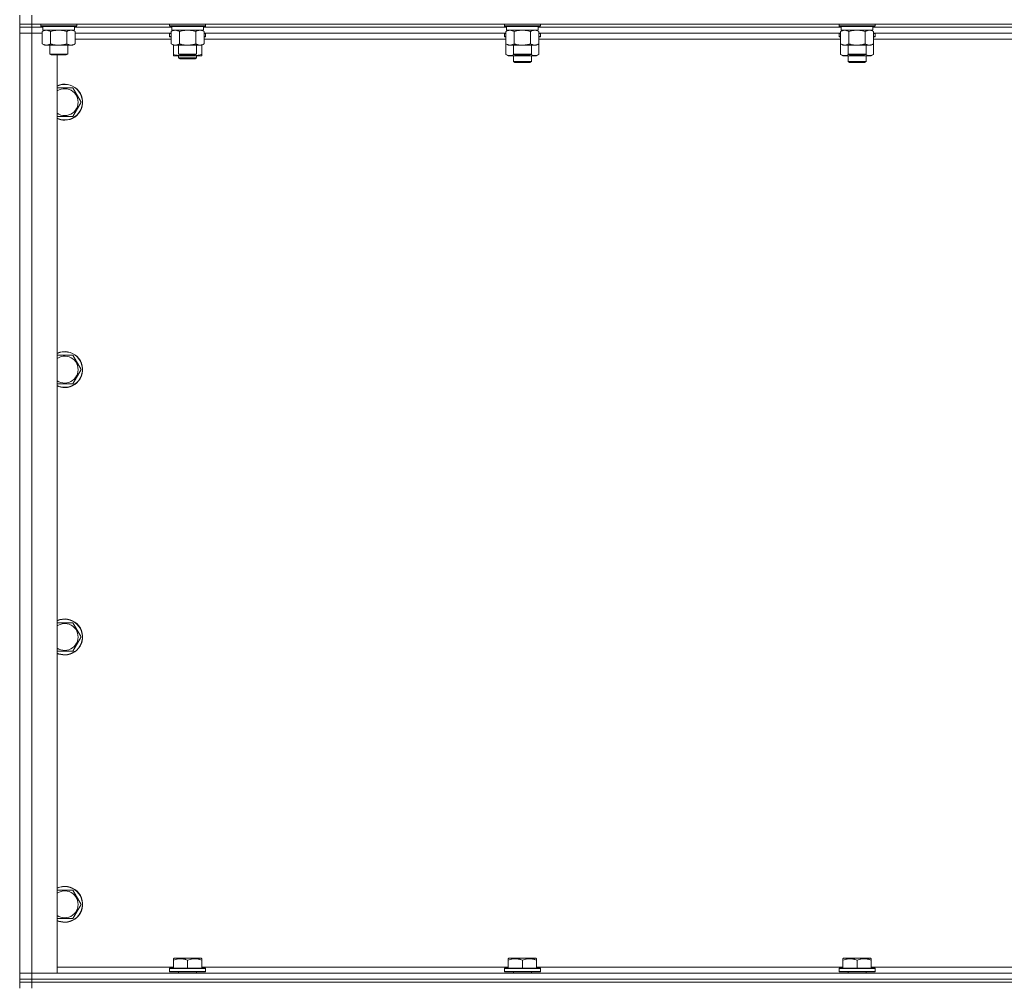
# Model space of a CAD drawing. Units: millimetres. Extents: x 0 to 21000, y -7 to 14850.
# Drawn here: x 16172 to 16828, y 10268 to 10912 of the extents above; entities that cross this region are included whole.
import ezdxf

# ---------------------------------------------------------------- set-up
doc = ezdxf.new("R2010")
doc.units = ezdxf.units.MM
doc.linetypes.add('K5LT_THIN', pattern=[0])
doc.layers.add('R', color=1, linetype='Continuous', true_color=0xff0000)
doc.layers.add('WELDING', color=7, linetype='Continuous', true_color=0xffffff)

msp = doc.modelspace()

# ---------------------------------------------------------------- linework, layer by layer
at = {"layer": 'R', "color": 7, "linetype": 'K5LT_THIN', "lineweight": 18}
for p, q in [((16171.63, 10909.29), (16171.63, 10915.29)), ((16179.63, 10909.29), (16179.63, 10915.29)), ((16171.63, 10909.29), (16171.63, 10907.29)), ((16179.63, 10909.29), (16171.63, 10909.29)), ((16179.63, 10907.29), (16171.63, 10907.29)), ((16171.63, 10907.29), (16179.63, 10907.29)), ((16171.63, 10907.29), (16171.63, 10903.29)), ((16179.63, 10909.29), (17503.63, 10909.29)), ((16179.63, 10909.29), (16179.63, 10907.29)), ((16179.63, 10907.29), (16179.63, 10903.29)), ((16187.13, 10907.29), (16179.63, 10907.29)), ((16187.13, 10907.29), (16179.63, 10907.29)), ((16185.63, 10909.29), (16185.63, 10908.09)), ((16185.63, 10908.09), (16185.8, 10907.79)), ((16187.24, 10908.09), (16185.63, 10908.09)), ((16187.39, 10907.79), (16185.8, 10907.79)), ((16187.13, 10907.79), (16187.13, 10905.29)), ((16209.63, 10908.09), (16187.24, 10908.09)), ((16209.46, 10907.79), (16187.39, 10907.79)), ((16208.13, 10907.79), (16208.13, 10905.29)), ((16273.13, 10907.29), (16208.13, 10907.29)), ((16273.13, 10907.29), (16208.13, 10907.29)), ((16209.63, 10908.09), (16209.46, 10907.79)), ((16209.63, 10909.29), (16209.63, 10908.09)), ((16271.63, 10909.29), (16271.63, 10908.09)), ((16271.63, 10908.09), (16271.8, 10907.79)), ((16273.24, 10908.09), (16271.63, 10908.09)), ((16273.39, 10907.79), (16271.8, 10907.79)), ((16273.13, 10907.79), (16273.13, 10905.29)), ((16295.63, 10908.09), (16273.24, 10908.09)), ((16295.46, 10907.79), (16273.39, 10907.79)), ((16294.13, 10907.79), (16294.13, 10905.29)), ((16496.33, 10907.29), (16294.13, 10907.29)), ((16496.33, 10907.29), (16294.13, 10907.29)), ((16295.63, 10908.09), (16295.46, 10907.79)), ((16295.63, 10909.29), (16295.63, 10908.09)), ((16494.83, 10909.29), (16494.83, 10908.09)), ((16494.83, 10908.09), (16495, 10907.79)), ((16496.44, 10908.09), (16494.83, 10908.09)), ((16496.59, 10907.79), (16495, 10907.79)), ((16496.33, 10907.79), (16496.33, 10905.29)), ((16518.83, 10908.09), (16496.44, 10908.09)), ((16518.66, 10907.79), (16496.59, 10907.79)), ((16517.33, 10907.79), (16517.33, 10905.29)), ((16719.53, 10907.29), (16517.33, 10907.29)), ((16719.53, 10907.29), (16517.33, 10907.29)), ((16518.83, 10908.09), (16518.66, 10907.79)), ((16518.83, 10909.29), (16518.83, 10908.09)), ((16718.03, 10909.29), (16718.03, 10908.09)), ((16718.03, 10908.09), (16718.2, 10907.79)), ((16719.64, 10908.09), (16718.03, 10908.09)), ((16719.79, 10907.79), (16718.2, 10907.79)), ((16719.53, 10907.79), (16719.53, 10905.29)), ((16742.03, 10908.09), (16719.64, 10908.09)), ((16741.86, 10907.79), (16719.79, 10907.79)), ((16740.53, 10907.79), (16740.53, 10905.29)), ((16942.73, 10907.29), (16740.53, 10907.29)), ((16942.73, 10907.29), (16740.53, 10907.29)), ((16742.03, 10908.09), (16741.86, 10907.79)), ((16742.03, 10909.29), (16742.03, 10908.09)), ((16171.63, 10276.29), (16171.63, 10903.29)), ((16171.63, 10903.29), (16179.63, 10903.29)), ((16179.63, 10903.29), (16171.63, 10903.29)), ((16179.63, 10903.29), (16179.63, 10276.29)), ((16179.63, 10903.29), (16186.66, 10903.29)), ((16186.66, 10903.29), (16179.63, 10903.29)), ((16186.66, 10904.44), (16188.13, 10905.29)), ((16186.66, 10904.44), (16186.66, 10896.14)), ((16208.13, 10905.29), (16187.13, 10905.29)), ((16192.15, 10904.44), (16192.15, 10896.14)), ((16203.12, 10904.44), (16203.12, 10896.14)), ((16208.6, 10904.44), (16207.13, 10905.29)), ((16208.6, 10904.44), (16208.6, 10896.14)), ((16272.66, 10903.29), (16208.6, 10903.29)), ((16271.63, 10902.99), (16271.8, 10903.29)), ((16271.63, 10901.09), (16271.63, 10902.99)), ((16271.63, 10902.99), (16272.66, 10902.99)), ((16271.63, 10901.09), (16271.8, 10900.79)), ((16271.63, 10901.09), (16272.66, 10901.09)), ((16271.8, 10900.79), (16272.66, 10900.79)), ((16272.66, 10904.44), (16274.13, 10905.29)), ((16272.66, 10904.44), (16272.66, 10896.14)), ((16294.13, 10905.29), (16273.13, 10905.29)), ((16278.15, 10904.44), (16278.15, 10896.14)), ((16289.12, 10904.44), (16289.12, 10896.14)), ((16294.6, 10904.44), (16293.13, 10905.29)), ((16294.6, 10904.44), (16294.6, 10896.14)), ((16495.86, 10903.29), (16294.6, 10903.29)), ((16294.6, 10902.99), (16295.63, 10902.99)), ((16294.6, 10901.09), (16295.63, 10901.09)), ((16294.6, 10900.79), (16295.46, 10900.79)), ((16295.63, 10902.99), (16295.46, 10903.29)), ((16295.63, 10901.09), (16295.46, 10900.79)), ((16295.63, 10901.09), (16295.63, 10902.99)), ((16494.83, 10902.99), (16495, 10903.29)), ((16494.83, 10902.99), (16494.83, 10901.09)), ((16495.86, 10902.99), (16494.83, 10902.99)), ((16494.83, 10901.09), (16495, 10900.79)), ((16495.86, 10901.09), (16494.83, 10901.09)), ((16495.86, 10900.79), (16495, 10900.79)), ((16495.86, 10904.44), (16497.33, 10905.29)), ((16495.86, 10904.44), (16495.86, 10896.14)), ((16517.33, 10905.29), (16496.33, 10905.29)), ((16501.35, 10904.44), (16501.35, 10896.14)), ((16512.32, 10904.44), (16512.32, 10896.14)), ((16517.8, 10904.44), (16516.33, 10905.29)), ((16517.8, 10904.44), (16517.8, 10896.14)), ((16719.06, 10903.29), (16517.8, 10903.29)), ((16518.83, 10902.99), (16517.8, 10902.99)), ((16518.83, 10901.09), (16517.8, 10901.09)), ((16518.66, 10900.79), (16517.8, 10900.79)), ((16518.83, 10902.99), (16518.66, 10903.29)), ((16518.83, 10901.09), (16518.66, 10900.79)), ((16518.83, 10902.99), (16518.83, 10901.09)), ((16718.03, 10902.99), (16718.2, 10903.29)), ((16718.03, 10902.99), (16718.03, 10901.09)), ((16719.06, 10902.99), (16718.03, 10902.99)), ((16718.03, 10901.09), (16718.2, 10900.79)), ((16719.06, 10901.09), (16718.03, 10901.09)), ((16719.06, 10900.79), (16718.2, 10900.79)), ((16719.06, 10904.44), (16720.53, 10905.29)), ((16719.06, 10904.44), (16719.06, 10896.14)), ((16740.53, 10905.29), (16719.53, 10905.29)), ((16724.55, 10904.44), (16724.55, 10896.14)), ((16735.52, 10904.44), (16735.52, 10896.14)), ((16741, 10904.44), (16739.53, 10905.29)), ((16741, 10904.44), (16741, 10896.14)), ((16942.26, 10903.29), (16741, 10903.29)), ((16742.03, 10902.99), (16741, 10902.99)), ((16742.03, 10901.09), (16741, 10901.09)), ((16741.86, 10900.79), (16741, 10900.79)), ((16742.03, 10902.99), (16741.86, 10903.29)), ((16742.03, 10901.09), (16741.86, 10900.79)), ((16742.03, 10902.99), (16742.03, 10901.09)), ((16186.66, 10896.14), (16188.13, 10895.29)), ((16205.86, 10895.29), (16188.13, 10895.29)), ((16191.63, 10895.29), (16191.63, 10889.36)), ((16203.63, 10895.29), (16203.63, 10889.36)), ((16207.13, 10895.29), (16205.86, 10895.29)), ((16208.6, 10896.14), (16207.13, 10895.29)), ((16272.66, 10899.29), (16208.6, 10899.29)), ((16272.66, 10896.14), (16274.13, 10895.29)), ((16274.13, 10889.14), (16274.13, 10895.29)), ((16291.86, 10895.29), (16274.13, 10895.29)), ((16277.63, 10895.29), (16277.63, 10889.36)), ((16289.63, 10895.29), (16289.63, 10889.36)), ((16293.13, 10895.29), (16291.86, 10895.29)), ((16294.6, 10896.14), (16293.13, 10895.29)), ((16293.13, 10889.14), (16293.13, 10895.29)), ((16495.86, 10899.29), (16294.6, 10899.29)), ((16495.86, 10896.14), (16495.86, 10889.14)), ((16495.86, 10896.14), (16497.33, 10895.29)), ((16515.06, 10895.29), (16497.33, 10895.29)), ((16500.83, 10895.29), (16500.83, 10889.36)), ((16512.83, 10895.29), (16512.83, 10889.36)), ((16516.33, 10895.29), (16515.06, 10895.29)), ((16517.8, 10896.14), (16516.33, 10895.29)), ((16719.06, 10899.29), (16517.8, 10899.29)), ((16517.8, 10896.14), (16517.8, 10889.14)), ((16719.06, 10896.14), (16720.53, 10895.29)), ((16719.06, 10896.14), (16719.06, 10889.14)), ((16738.26, 10895.29), (16720.53, 10895.29)), ((16724.03, 10895.29), (16724.03, 10889.36)), ((16736.03, 10895.29), (16736.03, 10889.36)), ((16739.53, 10895.29), (16738.26, 10895.29)), ((16741, 10896.14), (16739.53, 10895.29)), ((16942.26, 10899.29), (16741, 10899.29)), ((16741, 10896.14), (16741, 10889.14)), ((16191.63, 10889.36), (16192.63, 10888.79)), ((16192.44, 10889.36), (16191.63, 10889.36)), ((16203.63, 10889.36), (16192.44, 10889.36)), ((16193.3, 10888.79), (16192.63, 10888.79)), ((16202.63, 10888.79), (16193.3, 10888.79)), ((16196.63, 10888.79), (16196.63, 10276.29)), ((16203.63, 10889.36), (16202.63, 10888.79)), ((16274.13, 10888.29), (16274.13, 10889.14)), ((16278.88, 10888.29), (16274.13, 10888.29)), ((16277.63, 10889.36), (16278.63, 10888.79)), ((16278.44, 10889.36), (16277.63, 10889.36)), ((16277.63, 10888.29), (16277.63, 10886.86)), ((16277.63, 10886.86), (16278.63, 10886.29)), ((16283.63, 10886.86), (16277.63, 10886.86)), ((16289.63, 10889.36), (16278.44, 10889.36)), ((16279.3, 10888.79), (16278.63, 10888.79)), ((16288.38, 10888.29), (16278.88, 10888.29)), ((16288.63, 10888.79), (16279.3, 10888.79)), ((16289.63, 10886.86), (16283.63, 10886.86)), ((16293.13, 10888.29), (16288.38, 10888.29)), ((16289.63, 10889.36), (16288.63, 10888.79)), ((16289.63, 10886.86), (16288.63, 10886.29)), ((16289.63, 10888.29), (16289.63, 10886.86)), ((16293.13, 10889.14), (16293.13, 10888.29)), ((16495.86, 10889.14), (16497.33, 10888.29)), ((16506.83, 10888.29), (16497.33, 10888.29)), ((16500.83, 10889.36), (16501.83, 10888.79)), ((16501.64, 10889.36), (16500.83, 10889.36)), ((16500.83, 10888.29), (16500.83, 10884.36)), ((16512.83, 10889.36), (16501.64, 10889.36)), ((16502.5, 10888.79), (16501.83, 10888.79)), ((16511.83, 10888.79), (16502.5, 10888.79)), ((16516.33, 10888.29), (16506.83, 10888.29)), ((16512.83, 10889.36), (16511.83, 10888.79)), ((16512.83, 10888.29), (16512.83, 10884.36)), ((16517.8, 10889.14), (16516.33, 10888.29)), ((16719.06, 10889.14), (16720.53, 10888.29)), ((16730.03, 10888.29), (16720.53, 10888.29)), ((16724.03, 10889.36), (16725.03, 10888.79)), ((16724.84, 10889.36), (16724.03, 10889.36)), ((16724.03, 10888.29), (16724.03, 10884.36)), ((16736.03, 10889.36), (16724.84, 10889.36)), ((16725.7, 10888.79), (16725.03, 10888.79)), ((16735.03, 10888.79), (16725.7, 10888.79)), ((16739.53, 10888.29), (16730.03, 10888.29)), ((16736.03, 10889.36), (16735.03, 10888.79)), ((16736.03, 10888.29), (16736.03, 10884.36)), ((16741, 10889.14), (16739.53, 10888.29)), ((16283.63, 10886.29), (16278.63, 10886.29)), ((16288.63, 10886.29), (16283.63, 10886.29)), ((16512.83, 10884.36), (16500.83, 10884.36)), ((16500.83, 10884.36), (16501.83, 10883.79)), ((16511.83, 10883.79), (16501.83, 10883.79)), ((16512.83, 10884.36), (16511.83, 10883.79)), ((16736.03, 10884.36), (16724.03, 10884.36)), ((16724.03, 10884.36), (16725.03, 10883.79)), ((16735.03, 10883.79), (16725.03, 10883.79)), ((16736.03, 10884.36), (16735.03, 10883.79)), ((16196.63, 10866.79), (16207.12, 10866.79)), ((16207.12, 10866.79), (16212.6, 10857.29)), ((16212.6, 10857.29), (16207.12, 10847.79)), ((16201.63, 10847.79), (16196.63, 10847.79)), ((16207.12, 10847.79), (16201.63, 10847.79)), ((16196.63, 10688.45), (16207.12, 10688.45)), ((16207.12, 10688.45), (16212.6, 10678.95)), ((16212.6, 10678.95), (16207.12, 10669.45)), ((16201.63, 10669.45), (16196.63, 10669.45)), ((16207.12, 10669.45), (16201.63, 10669.45)), ((16196.63, 10510.12), (16207.12, 10510.12)), ((16207.12, 10510.12), (16212.6, 10500.62)), ((16212.6, 10500.62), (16207.12, 10491.12)), ((16201.63, 10491.12), (16196.63, 10491.12)), ((16207.12, 10491.12), (16201.63, 10491.12)), ((16196.63, 10331.79), (16207.12, 10331.79)), ((16207.12, 10331.79), (16212.6, 10322.29)), ((16212.6, 10322.29), (16207.12, 10312.79)), ((16201.63, 10312.79), (16196.63, 10312.79)), ((16207.12, 10312.79), (16201.63, 10312.79)), ((16274.13, 10285.98), (16274.66, 10286.29)), ((16274.13, 10285.13), (16274.13, 10285.98)), ((16274.13, 10285.13), (16274.13, 10279.79)), ((16292.6, 10286.29), (16274.66, 10286.29)), ((16283.63, 10285.13), (16283.63, 10279.79)), ((16293.13, 10285.98), (16292.6, 10286.29)), ((16293.13, 10285.98), (16293.13, 10285.13)), ((16293.13, 10285.13), (16293.13, 10279.79)), ((16497.33, 10285.98), (16497.86, 10286.29)), ((16497.33, 10285.13), (16497.33, 10285.98)), ((16497.33, 10285.13), (16497.33, 10279.79)), ((16515.8, 10286.29), (16497.86, 10286.29)), ((16506.83, 10285.13), (16506.83, 10279.79)), ((16516.33, 10285.98), (16515.8, 10286.29)), ((16516.33, 10285.98), (16516.33, 10285.13)), ((16516.33, 10285.13), (16516.33, 10279.79)), ((16720.53, 10285.98), (16721.06, 10286.29)), ((16720.53, 10285.13), (16720.53, 10285.98)), ((16720.53, 10285.13), (16720.53, 10279.79)), ((16739, 10286.29), (16721.06, 10286.29)), ((16730.03, 10285.13), (16730.03, 10279.79)), ((16739.53, 10285.98), (16739, 10286.29)), ((16739.53, 10285.98), (16739.53, 10285.13)), ((16739.53, 10285.13), (16739.53, 10279.79)), ((16179.63, 10276.29), (16171.63, 10276.29)), ((16171.63, 10276.29), (16179.63, 10276.29)), ((16171.63, 10272.29), (16171.63, 10276.29)), ((16196.63, 10276.29), (16179.63, 10276.29)), ((16179.63, 10276.29), (17503.63, 10276.29)), ((16179.63, 10272.29), (16179.63, 10276.29)), ((16196.63, 10280.29), (16274.13, 10280.29)), ((16271.63, 10279.49), (16271.8, 10279.79)), ((16271.63, 10279.49), (16271.63, 10277.59)), ((16295.63, 10279.49), (16271.63, 10279.49)), ((16295.63, 10277.59), (16271.63, 10277.59)), ((16271.63, 10277.59), (16271.8, 10277.29)), ((16295.46, 10279.79), (16271.8, 10279.79)), ((16295.46, 10277.29), (16271.8, 10277.29)), ((16277.63, 10277.29), (16277.63, 10276.29)), ((16289.63, 10277.29), (16289.63, 10276.29)), ((16293.13, 10280.29), (16497.33, 10280.29)), ((16295.63, 10279.49), (16295.46, 10279.79)), ((16295.63, 10277.59), (16295.46, 10277.29)), ((16295.63, 10279.49), (16295.63, 10277.59)), ((16494.83, 10279.49), (16495, 10279.79)), ((16494.83, 10279.49), (16494.83, 10277.59)), ((16518.83, 10279.49), (16494.83, 10279.49)), ((16518.83, 10277.59), (16494.83, 10277.59)), ((16494.83, 10277.59), (16495, 10277.29)), ((16518.66, 10279.79), (16495, 10279.79)), ((16518.66, 10277.29), (16495, 10277.29)), ((16500.83, 10277.29), (16500.83, 10276.29)), ((16512.83, 10277.29), (16512.83, 10276.29)), ((16516.33, 10280.29), (16720.53, 10280.29)), ((16518.83, 10279.49), (16518.66, 10279.79)), ((16518.83, 10277.59), (16518.66, 10277.29)), ((16518.83, 10279.49), (16518.83, 10277.59)), ((16718.03, 10279.49), (16718.2, 10279.79)), ((16718.03, 10279.49), (16718.03, 10277.59)), ((16742.03, 10279.49), (16718.03, 10279.49)), ((16742.03, 10277.59), (16718.03, 10277.59)), ((16718.03, 10277.59), (16718.2, 10277.29)), ((16741.86, 10279.79), (16718.2, 10279.79)), ((16741.86, 10277.29), (16718.2, 10277.29)), ((16724.03, 10277.29), (16724.03, 10276.29)), ((16736.03, 10277.29), (16736.03, 10276.29)), ((16739.53, 10280.29), (16943.73, 10280.29)), ((16742.03, 10279.49), (16741.86, 10279.79)), ((16742.03, 10277.59), (16741.86, 10277.29)), ((16742.03, 10279.49), (16742.03, 10277.59)), ((16171.63, 10272.29), (16171.63, 10270.29)), ((16171.63, 10272.29), (16179.63, 10272.29)), ((16179.63, 10272.29), (16171.63, 10272.29)), ((16171.63, 10270.29), (16179.63, 10270.29)), ((16171.63, 10270.29), (16171.63, 10266.29)), ((16179.63, 10270.29), (16171.63, 10270.29)), ((17503.63, 10272.29), (16179.63, 10272.29)), ((16179.63, 10272.29), (16179.63, 10270.29)), ((16179.63, 10272.29), (17503.63, 10272.29)), ((17503.63, 10270.29), (16179.63, 10270.29)), ((16179.63, 10270.29), (16179.63, 10266.29)), ((17503.63, 10270.29), (16179.63, 10270.29))]:
    msp.add_line(p, q, dxfattribs=at)
for centre, radius, start, end in [((16201.63, 10857.29), 12, 270, 114.62432), ((16201.63, 10857.29), 11.83, 270, 115.00952), ((16201.63, 10857.29), 8.97, 270, 123.8664), ((16201.63, 10857.29), 8.97, 236.1336, 270), ((16201.63, 10857.29), 11.83, 244.99048, 270), ((16201.63, 10857.29), 12, 245.37568, 270), ((16201.63, 10678.95), 12, 270, 114.62432), ((16201.63, 10678.95), 11.83, 270, 115.00952), ((16201.63, 10678.95), 8.97, 270, 123.8664), ((16201.63, 10678.95), 8.97, 236.1336, 270), ((16201.63, 10678.95), 11.83, 244.99048, 270), ((16201.63, 10678.95), 12, 245.37568, 270), ((16201.63, 10500.62), 12, 270, 114.62432), ((16201.63, 10500.62), 11.83, 270, 115.00952), ((16201.63, 10500.62), 8.97, 270, 123.8664), ((16201.63, 10500.62), 8.97, 236.1336, 270), ((16201.63, 10500.62), 11.83, 244.99048, 270), ((16201.63, 10500.62), 12, 245.37568, 270), ((16201.63, 10322.29), 12, 270, 114.62432), ((16201.63, 10322.29), 11.83, 270, 115.00952), ((16201.63, 10322.29), 8.97, 270, 123.8664), ((16201.63, 10322.29), 8.97, 236.1336, 270), ((16201.63, 10322.29), 11.83, 244.99048, 270), ((16201.63, 10322.29), 12, 245.37568, 270)]:
    msp.add_arc(centre, radius, start, end, dxfattribs=at)
at = {"layer": 'WELDING', "color": 7, "linetype": 'K5LT_THIN', "lineweight": 18}
for p, q in [((16193.95, 10904.89), (16192.15, 10904.44)), ((16195.78, 10905.18), (16193.95, 10904.89)), ((16197.63, 10905.29), (16195.78, 10905.18)), ((16199.48, 10905.18), (16197.63, 10905.29)), ((16201.32, 10904.89), (16199.48, 10905.18)), ((16203.12, 10904.44), (16201.32, 10904.89)), ((16206.78, 10905.18), (16205.86, 10905.29)), ((16207.7, 10904.89), (16206.78, 10905.18)), ((16208.6, 10904.44), (16207.7, 10904.89)), ((16279.95, 10904.89), (16278.15, 10904.44)), ((16281.78, 10905.18), (16279.95, 10904.89)), ((16283.63, 10905.29), (16281.78, 10905.18)), ((16285.48, 10905.18), (16283.63, 10905.29)), ((16287.32, 10904.89), (16285.48, 10905.18)), ((16289.12, 10904.44), (16287.32, 10904.89)), ((16292.78, 10905.18), (16291.86, 10905.29)), ((16293.7, 10904.89), (16292.78, 10905.18)), ((16294.6, 10904.44), (16293.7, 10904.89)), ((16503.15, 10904.89), (16501.35, 10904.44)), ((16504.98, 10905.18), (16503.15, 10904.89)), ((16506.83, 10905.29), (16504.98, 10905.18)), ((16508.68, 10905.18), (16506.83, 10905.29)), ((16510.52, 10904.89), (16508.68, 10905.18)), ((16512.32, 10904.44), (16510.52, 10904.89)), ((16515.98, 10905.18), (16515.06, 10905.29)), ((16516.9, 10904.89), (16515.98, 10905.18)), ((16517.8, 10904.44), (16516.9, 10904.89)), ((16726.35, 10904.89), (16724.55, 10904.44)), ((16728.18, 10905.18), (16726.35, 10904.89)), ((16730.03, 10905.29), (16728.18, 10905.18)), ((16731.88, 10905.18), (16730.03, 10905.29)), ((16733.72, 10904.89), (16731.88, 10905.18)), ((16735.52, 10904.44), (16733.72, 10904.89)), ((16739.18, 10905.18), (16738.26, 10905.29)), ((16740.1, 10904.89), (16739.18, 10905.18)), ((16741, 10904.44), (16740.1, 10904.89)), ((16278.88, 10888.29), (16280.09, 10888.35)), ((16280.09, 10888.35), (16281.29, 10888.52)), ((16281.29, 10888.52), (16282.47, 10888.79)), ((16284.79, 10888.79), (16285.98, 10888.52)), ((16285.98, 10888.52), (16287.17, 10888.35)), ((16287.17, 10888.35), (16288.38, 10888.29)), ((16495.86, 10889.14), (16497.66, 10888.4)), ((16497.66, 10888.4), (16499.49, 10888.38)), ((16499.49, 10888.38), (16501.29, 10889.1)), ((16502.68, 10888.79), (16504.05, 10888.52)), ((16504.05, 10888.52), (16505.44, 10888.35)), ((16505.44, 10888.35), (16506.83, 10888.29)), ((16506.83, 10888.29), (16508.22, 10888.35)), ((16508.22, 10888.35), (16509.61, 10888.52)), ((16509.61, 10888.52), (16510.98, 10888.79)), ((16512.38, 10889.1), (16514.17, 10888.38)), ((16514.17, 10888.38), (16516.01, 10888.4)), ((16516.01, 10888.4), (16517.8, 10889.14)), ((16719.06, 10889.14), (16720.86, 10888.4)), ((16720.86, 10888.4), (16722.69, 10888.38)), ((16722.69, 10888.38), (16724.49, 10889.1)), ((16725.88, 10888.79), (16727.25, 10888.52)), ((16727.25, 10888.52), (16728.64, 10888.35)), ((16728.64, 10888.35), (16730.03, 10888.29)), ((16730.03, 10888.29), (16731.42, 10888.35)), ((16731.42, 10888.35), (16732.81, 10888.52)), ((16732.81, 10888.52), (16734.18, 10888.79)), ((16735.58, 10889.1), (16737.37, 10888.38)), ((16737.37, 10888.38), (16739.21, 10888.4)), ((16739.21, 10888.4), (16741, 10889.14))]:
    msp.add_line(p, q, dxfattribs=at)
for points, knots in [([(16189.4, 10905.29), (16189.28, 10905.29), (16189.03, 10905.28), (16188.66, 10905.23), (16188.29, 10905.14), (16187.83, 10905), (16187.29, 10904.78), (16186.87, 10904.56), (16186.66, 10904.44)], [0, 0, 0, 0, 1.192024, 2.404251, 3.60809, 4.765234, 6.955738, 9, 9, 9, 9]), ([(16192.15, 10904.44), (16191.86, 10904.6), (16191.42, 10904.83), (16190.86, 10905.04), (16190.48, 10905.15), (16190.12, 10905.23), (16189.76, 10905.28), (16189.52, 10905.29), (16189.4, 10905.29)], [0, 0, 0, 0, 2.905563, 4.375924, 5.511195, 6.679161, 7.850161, 9, 9, 9, 9]), ([(16205.86, 10905.29), (16205.67, 10905.29), (16205.36, 10905.27), (16204.87, 10905.18), (16204.35, 10905.03), (16203.74, 10904.78), (16203.32, 10904.56), (16203.12, 10904.44)], [0, 0, 0, 0, 1.597458, 2.676777, 4.235764, 6.182879, 8, 8, 8, 8]), ([(16275.4, 10905.29), (16275.28, 10905.29), (16275.03, 10905.28), (16274.66, 10905.23), (16274.29, 10905.14), (16273.83, 10905), (16273.29, 10904.78), (16272.87, 10904.56), (16272.66, 10904.44)], [0, 0, 0, 0, 1.192024, 2.404251, 3.60809, 4.765234, 6.955738, 9, 9, 9, 9]), ([(16278.15, 10904.44), (16277.86, 10904.6), (16277.42, 10904.83), (16276.86, 10905.04), (16276.48, 10905.15), (16276.12, 10905.23), (16275.76, 10905.28), (16275.52, 10905.29), (16275.4, 10905.29)], [0, 0, 0, 0, 2.905563, 4.375924, 5.511195, 6.679161, 7.850161, 9, 9, 9, 9]), ([(16291.86, 10905.29), (16291.67, 10905.29), (16291.36, 10905.27), (16290.87, 10905.18), (16290.35, 10905.03), (16289.74, 10904.78), (16289.32, 10904.56), (16289.12, 10904.44)], [0, 0, 0, 0, 1.597458, 2.676777, 4.235764, 6.182879, 8, 8, 8, 8]), ([(16498.6, 10905.29), (16498.48, 10905.29), (16498.23, 10905.28), (16497.86, 10905.23), (16497.49, 10905.14), (16497.03, 10905), (16496.49, 10904.78), (16496.07, 10904.56), (16495.86, 10904.44)], [0, 0, 0, 0, 1.192024, 2.404251, 3.60809, 4.765234, 6.955738, 9, 9, 9, 9]), ([(16501.35, 10904.44), (16501.06, 10904.6), (16500.62, 10904.83), (16500.06, 10905.04), (16499.68, 10905.15), (16499.32, 10905.23), (16498.96, 10905.28), (16498.72, 10905.29), (16498.6, 10905.29)], [0, 0, 0, 0, 2.905563, 4.375924, 5.511195, 6.679161, 7.850161, 9, 9, 9, 9]), ([(16515.06, 10905.29), (16514.87, 10905.29), (16514.56, 10905.27), (16514.07, 10905.18), (16513.55, 10905.03), (16512.94, 10904.78), (16512.52, 10904.56), (16512.32, 10904.44)], [0, 0, 0, 0, 1.597458, 2.676777, 4.235764, 6.182879, 8, 8, 8, 8]), ([(16721.8, 10905.29), (16721.68, 10905.29), (16721.43, 10905.28), (16721.06, 10905.23), (16720.69, 10905.14), (16720.23, 10905), (16719.69, 10904.78), (16719.27, 10904.56), (16719.06, 10904.44)], [0, 0, 0, 0, 1.192024, 2.404251, 3.60809, 4.765234, 6.955738, 9, 9, 9, 9]), ([(16724.55, 10904.44), (16724.26, 10904.6), (16723.82, 10904.83), (16723.26, 10905.04), (16722.88, 10905.15), (16722.52, 10905.23), (16722.16, 10905.28), (16721.92, 10905.29), (16721.8, 10905.29)], [0, 0, 0, 0, 2.905563, 4.375924, 5.511195, 6.679161, 7.850161, 9, 9, 9, 9]), ([(16738.26, 10905.29), (16738.07, 10905.29), (16737.76, 10905.27), (16737.27, 10905.18), (16736.75, 10905.03), (16736.14, 10904.78), (16735.72, 10904.56), (16735.52, 10904.44)], [0, 0, 0, 0, 1.597458, 2.676777, 4.235764, 6.182879, 8, 8, 8, 8]), ([(16186.66, 10896.14), (16186.99, 10895.95), (16187.46, 10895.71), (16188.03, 10895.51), (16188.37, 10895.41), (16188.68, 10895.35), (16189.02, 10895.3), (16189.37, 10895.28), (16189.73, 10895.3), (16190.04, 10895.33), (16190.37, 10895.4), (16190.82, 10895.52), (16191.43, 10895.75), (16191.89, 10895.99), (16192.15, 10896.14)], [0, 0, 0, 0, 2.72415, 3.912285, 4.716446, 5.530362, 6.353984, 7.500189, 8.40607, 9.211142, 9.998759, 11.128707, 12.847273, 15, 15, 15, 15]), ([(16192.15, 10896.14), (16192.24, 10896.11), (16192.42, 10896.06), (16192.7, 10895.98), (16192.98, 10895.91), (16193.53, 10895.77), (16194.3, 10895.61), (16195.27, 10895.45), (16196, 10895.36), (16196.55, 10895.32), (16196.91, 10895.3), (16197.21, 10895.29), (16197.45, 10895.29), (16197.69, 10895.29), (16197.99, 10895.29), (16198.36, 10895.3), (16198.72, 10895.32), (16199.2, 10895.36), (16199.8, 10895.42), (16200.72, 10895.56), (16201.61, 10895.74), (16202.37, 10895.93), (16202.79, 10896.04), (16203.01, 10896.11), (16203.12, 10896.14)], [0, 0, 0, 0, 0.360272, 0.720544, 1.080816, 1.441087, 2.882175, 4.029166, 5.176157, 5.634334, 6.092512, 6.546256, 6.773128, 7, 7.455961, 7.911922, 8.367882, 8.823843, 9.735765, 10.647686, 12.323843, 13.161922, 13.580961, 14, 14, 14, 14]), ([(16203.12, 10896.14), (16203.36, 10895.99), (16203.79, 10895.77), (16204.4, 10895.53), (16204.93, 10895.38), (16205.42, 10895.3), (16205.72, 10895.29), (16205.86, 10895.29)], [0, 0, 0, 0, 2.217775, 3.830428, 5.353122, 6.821732, 8, 8, 8, 8]), ([(16205.86, 10895.29), (16206.04, 10895.29), (16206.39, 10895.31), (16206.83, 10895.4), (16207.33, 10895.54), (16207.89, 10895.75), (16208.36, 10896), (16208.6, 10896.14)], [0, 0, 0, 0, 1.523216, 3.057663, 3.814901, 5.878539, 8, 8, 8, 8]), ([(16272.66, 10896.14), (16272.99, 10895.95), (16273.46, 10895.71), (16274.03, 10895.51), (16274.37, 10895.41), (16274.68, 10895.35), (16275.02, 10895.3), (16275.37, 10895.28), (16275.73, 10895.3), (16276.04, 10895.33), (16276.37, 10895.4), (16276.82, 10895.52), (16277.43, 10895.75), (16277.89, 10895.99), (16278.15, 10896.14)], [0, 0, 0, 0, 2.72415, 3.912285, 4.716446, 5.530362, 6.353984, 7.500189, 8.40607, 9.211142, 9.998759, 11.128707, 12.847273, 15, 15, 15, 15]), ([(16278.15, 10896.14), (16278.24, 10896.11), (16278.42, 10896.06), (16278.7, 10895.98), (16278.98, 10895.91), (16279.53, 10895.77), (16280.3, 10895.61), (16281.27, 10895.45), (16282, 10895.36), (16282.55, 10895.32), (16282.91, 10895.3), (16283.21, 10895.29), (16283.45, 10895.29), (16283.69, 10895.29), (16283.99, 10895.29), (16284.36, 10895.3), (16284.72, 10895.32), (16285.2, 10895.36), (16285.8, 10895.42), (16286.72, 10895.56), (16287.61, 10895.74), (16288.37, 10895.93), (16288.79, 10896.04), (16289.01, 10896.11), (16289.12, 10896.14)], [0, 0, 0, 0, 0.360272, 0.720544, 1.080816, 1.441087, 2.882175, 4.029166, 5.176157, 5.634334, 6.092512, 6.546256, 6.773128, 7, 7.455961, 7.911922, 8.367882, 8.823843, 9.735765, 10.647686, 12.323843, 13.161922, 13.580961, 14, 14, 14, 14]), ([(16289.12, 10896.14), (16289.36, 10895.99), (16289.79, 10895.77), (16290.4, 10895.53), (16290.93, 10895.38), (16291.42, 10895.3), (16291.72, 10895.29), (16291.86, 10895.29)], [0, 0, 0, 0, 2.217775, 3.830428, 5.353122, 6.821732, 8, 8, 8, 8]), ([(16291.86, 10895.29), (16292.04, 10895.29), (16292.39, 10895.31), (16292.83, 10895.4), (16293.33, 10895.54), (16293.89, 10895.75), (16294.36, 10896), (16294.6, 10896.14)], [0, 0, 0, 0, 1.523216, 3.057663, 3.814901, 5.878539, 8, 8, 8, 8]), ([(16495.86, 10896.14), (16496.19, 10895.95), (16496.66, 10895.71), (16497.23, 10895.51), (16497.57, 10895.41), (16497.88, 10895.35), (16498.22, 10895.3), (16498.57, 10895.28), (16498.93, 10895.3), (16499.24, 10895.33), (16499.57, 10895.4), (16500.02, 10895.52), (16500.63, 10895.75), (16501.09, 10895.99), (16501.35, 10896.14)], [0, 0, 0, 0, 2.72415, 3.912285, 4.716446, 5.530362, 6.353984, 7.500189, 8.40607, 9.211142, 9.998759, 11.128707, 12.847273, 15, 15, 15, 15]), ([(16501.35, 10896.14), (16501.44, 10896.11), (16501.62, 10896.06), (16501.9, 10895.98), (16502.18, 10895.91), (16502.73, 10895.77), (16503.5, 10895.61), (16504.47, 10895.45), (16505.2, 10895.36), (16505.75, 10895.32), (16506.11, 10895.3), (16506.41, 10895.29), (16506.65, 10895.29), (16506.89, 10895.29), (16507.19, 10895.29), (16507.56, 10895.3), (16507.92, 10895.32), (16508.4, 10895.36), (16509, 10895.42), (16509.92, 10895.56), (16510.81, 10895.74), (16511.57, 10895.93), (16511.99, 10896.04), (16512.21, 10896.11), (16512.32, 10896.14)], [0, 0, 0, 0, 0.360272, 0.720544, 1.080816, 1.441087, 2.882175, 4.029166, 5.176157, 5.634334, 6.092512, 6.546256, 6.773128, 7, 7.455961, 7.911922, 8.367882, 8.823843, 9.735765, 10.647686, 12.323843, 13.161922, 13.580961, 14, 14, 14, 14]), ([(16512.32, 10896.14), (16512.56, 10895.99), (16512.99, 10895.77), (16513.6, 10895.53), (16514.13, 10895.38), (16514.62, 10895.3), (16514.92, 10895.29), (16515.06, 10895.29)], [0, 0, 0, 0, 2.217775, 3.830428, 5.353122, 6.821732, 8, 8, 8, 8]), ([(16515.06, 10895.29), (16515.24, 10895.29), (16515.59, 10895.31), (16516.03, 10895.4), (16516.53, 10895.54), (16517.09, 10895.75), (16517.56, 10896), (16517.8, 10896.14)], [0, 0, 0, 0, 1.523216, 3.057663, 3.814901, 5.878539, 8, 8, 8, 8]), ([(16719.06, 10896.14), (16719.39, 10895.95), (16719.86, 10895.71), (16720.43, 10895.51), (16720.77, 10895.41), (16721.08, 10895.35), (16721.42, 10895.3), (16721.77, 10895.28), (16722.13, 10895.3), (16722.44, 10895.33), (16722.77, 10895.4), (16723.22, 10895.52), (16723.83, 10895.75), (16724.29, 10895.99), (16724.55, 10896.14)], [0, 0, 0, 0, 2.72415, 3.912285, 4.716446, 5.530362, 6.353984, 7.500189, 8.40607, 9.211142, 9.998759, 11.128707, 12.847273, 15, 15, 15, 15]), ([(16724.55, 10896.14), (16724.64, 10896.11), (16724.82, 10896.06), (16725.1, 10895.98), (16725.38, 10895.91), (16725.93, 10895.77), (16726.7, 10895.61), (16727.67, 10895.45), (16728.4, 10895.36), (16728.95, 10895.32), (16729.31, 10895.3), (16729.61, 10895.29), (16729.85, 10895.29), (16730.09, 10895.29), (16730.39, 10895.29), (16730.76, 10895.3), (16731.12, 10895.32), (16731.6, 10895.36), (16732.2, 10895.42), (16733.12, 10895.56), (16734.01, 10895.74), (16734.77, 10895.93), (16735.19, 10896.04), (16735.41, 10896.11), (16735.52, 10896.14)], [0, 0, 0, 0, 0.360272, 0.720544, 1.080816, 1.441087, 2.882175, 4.029166, 5.176157, 5.634334, 6.092512, 6.546256, 6.773128, 7, 7.455961, 7.911922, 8.367882, 8.823843, 9.735765, 10.647686, 12.323843, 13.161922, 13.580961, 14, 14, 14, 14]), ([(16735.52, 10896.14), (16735.76, 10895.99), (16736.19, 10895.77), (16736.8, 10895.53), (16737.33, 10895.38), (16737.82, 10895.3), (16738.12, 10895.29), (16738.26, 10895.29)], [0, 0, 0, 0, 2.217775, 3.830428, 5.353122, 6.821732, 8, 8, 8, 8]), ([(16738.26, 10895.29), (16738.44, 10895.29), (16738.79, 10895.31), (16739.23, 10895.4), (16739.73, 10895.54), (16740.29, 10895.75), (16740.76, 10896), (16741, 10896.14)], [0, 0, 0, 0, 1.523216, 3.057663, 3.814901, 5.878539, 8, 8, 8, 8]), ([(16274.13, 10889.14), (16274.63, 10888.97), (16275.39, 10888.75), (16276.36, 10888.53), (16277.03, 10888.42), (16277.64, 10888.34), (16278.26, 10888.3), (16278.68, 10888.29), (16278.88, 10888.29)], [0, 0, 0, 0, 2.905563, 4.375924, 5.511195, 6.679161, 7.850161, 9, 9, 9, 9]), ([(16288.38, 10888.29), (16288.6, 10888.29), (16289.03, 10888.3), (16289.67, 10888.35), (16290.31, 10888.43), (16291.11, 10888.57), (16292.05, 10888.79), (16292.78, 10889.02), (16293.13, 10889.14)], [0, 0, 0, 0, 1.192024, 2.404251, 3.60809, 4.765234, 6.955738, 9, 9, 9, 9]), ([(16283.63, 10285.13), (16283.2, 10285.28), (16282.63, 10285.45), (16281.94, 10285.62), (16281.52, 10285.71), (16281.06, 10285.8), (16280.59, 10285.87), (16280.1, 10285.93), (16279.54, 10285.97), (16278.91, 10285.99), (16278.39, 10285.98), (16277.93, 10285.95), (16277.4, 10285.9), (16276.64, 10285.79), (16275.52, 10285.56), (16274.66, 10285.31), (16274.13, 10285.13)], [0, 0, 0, 0, 2.392038, 3.094773, 3.749673, 4.638938, 5.533553, 6.273967, 7.269403, 8.499731, 9.554906, 10.026159, 10.962726, 12.336972, 14.092661, 17, 17, 17, 17]), ([(16293.13, 10285.13), (16292.7, 10285.28), (16292.13, 10285.45), (16291.44, 10285.62), (16291.02, 10285.71), (16290.56, 10285.8), (16290.09, 10285.87), (16289.6, 10285.93), (16289.04, 10285.97), (16288.41, 10285.99), (16287.89, 10285.98), (16287.43, 10285.95), (16286.9, 10285.9), (16286.14, 10285.79), (16285.02, 10285.56), (16284.16, 10285.31), (16283.63, 10285.13)], [0, 0, 0, 0, 2.392038, 3.094773, 3.749673, 4.638938, 5.533553, 6.273967, 7.269403, 8.499731, 9.554906, 10.026159, 10.962726, 12.336972, 14.092661, 17, 17, 17, 17]), ([(16506.83, 10285.13), (16506.4, 10285.28), (16505.83, 10285.45), (16505.14, 10285.62), (16504.72, 10285.71), (16504.26, 10285.8), (16503.79, 10285.87), (16503.3, 10285.93), (16502.74, 10285.97), (16502.11, 10285.99), (16501.59, 10285.98), (16501.13, 10285.95), (16500.6, 10285.9), (16499.84, 10285.79), (16498.72, 10285.56), (16497.86, 10285.31), (16497.33, 10285.13)], [0, 0, 0, 0, 2.392038, 3.094773, 3.749673, 4.638938, 5.533553, 6.273967, 7.269403, 8.499731, 9.554906, 10.026159, 10.962726, 12.336972, 14.092661, 17, 17, 17, 17]), ([(16516.33, 10285.13), (16515.9, 10285.28), (16515.33, 10285.45), (16514.64, 10285.62), (16514.22, 10285.71), (16513.76, 10285.8), (16513.29, 10285.87), (16512.8, 10285.93), (16512.24, 10285.97), (16511.61, 10285.99), (16511.09, 10285.98), (16510.63, 10285.95), (16510.1, 10285.9), (16509.34, 10285.79), (16508.22, 10285.56), (16507.36, 10285.31), (16506.83, 10285.13)], [0, 0, 0, 0, 2.392038, 3.094773, 3.749673, 4.638938, 5.533553, 6.273967, 7.269403, 8.499731, 9.554906, 10.026159, 10.962726, 12.336972, 14.092661, 17, 17, 17, 17]), ([(16730.03, 10285.13), (16729.6, 10285.28), (16729.03, 10285.45), (16728.34, 10285.62), (16727.92, 10285.71), (16727.46, 10285.8), (16726.99, 10285.87), (16726.5, 10285.93), (16725.94, 10285.97), (16725.31, 10285.99), (16724.79, 10285.98), (16724.33, 10285.95), (16723.8, 10285.9), (16723.04, 10285.79), (16721.92, 10285.56), (16721.06, 10285.31), (16720.53, 10285.13)], [0, 0, 0, 0, 2.392038, 3.094773, 3.749673, 4.638938, 5.533553, 6.273967, 7.269403, 8.499731, 9.554906, 10.026159, 10.962726, 12.336972, 14.092661, 17, 17, 17, 17]), ([(16739.53, 10285.13), (16739.1, 10285.28), (16738.53, 10285.45), (16737.84, 10285.62), (16737.42, 10285.71), (16736.96, 10285.8), (16736.49, 10285.87), (16736, 10285.93), (16735.44, 10285.97), (16734.81, 10285.99), (16734.29, 10285.98), (16733.83, 10285.95), (16733.3, 10285.9), (16732.54, 10285.79), (16731.42, 10285.56), (16730.56, 10285.31), (16730.03, 10285.13)], [0, 0, 0, 0, 2.392038, 3.094773, 3.749673, 4.638938, 5.533553, 6.273967, 7.269403, 8.499731, 9.554906, 10.026159, 10.962726, 12.336972, 14.092661, 17, 17, 17, 17])]:
    msp.add_open_spline(points, degree=3, knots=knots, dxfattribs=at)

doc.saveas('drawing.dxf')
